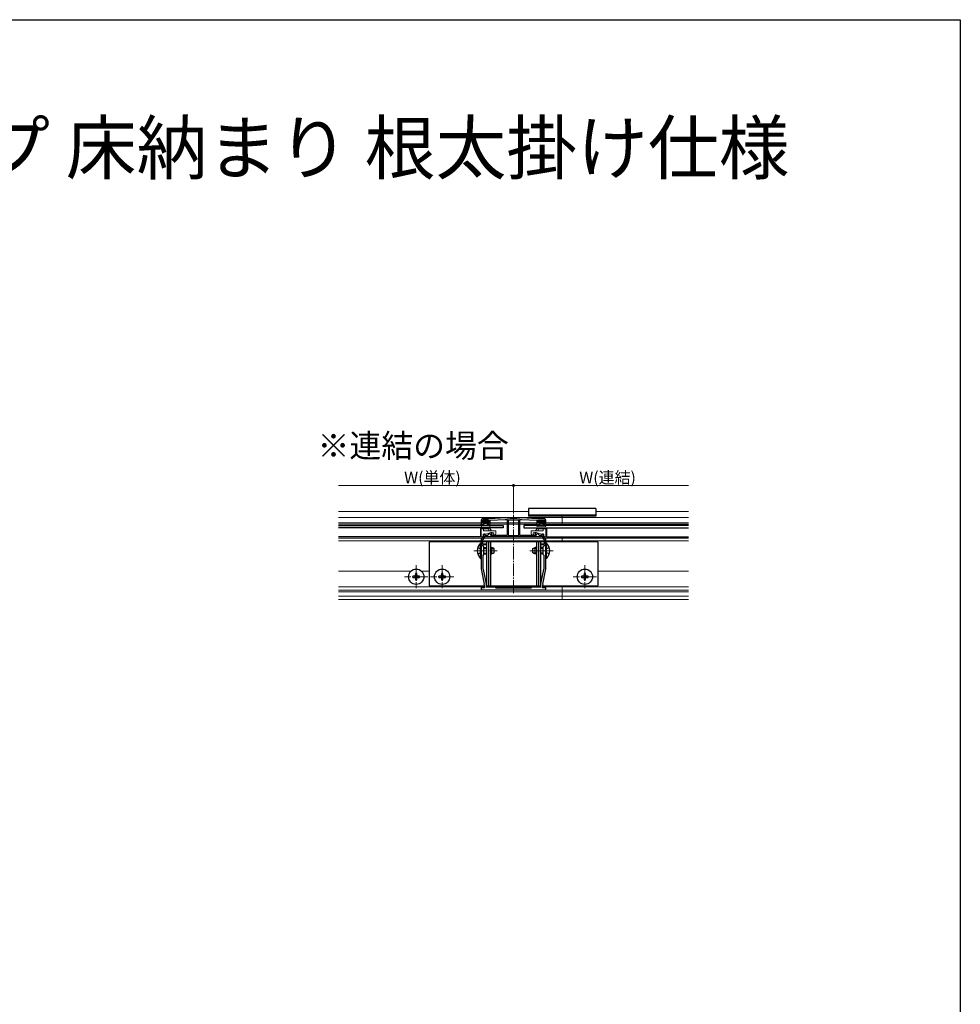
# Model space of a CAD drawing. Extents: x 0 to 1980, y 0 to 3204.
# Drawn here: x 1255 to 1980, y 2361 to 3120 of the extents above; entities that cross this region are included whole.
import ezdxf

# ---------------------------------------------------------------- set-up
doc = ezdxf.new("R2010")
doc.units = 0
doc.linetypes.add('YCENTER_1', pattern=[13, 10, -1, 1, -1])
doc.layers.add('USER1', color=3, linetype='CONTINUOUS')
doc.layers.add('YKK_ZWAK', color=7, linetype='CONTINUOUS')
for name, color, linetype, lineweight in [('YKK_11', 7, 'CONTINUOUS', 30), ('YKK_12', 2, 'CONTINUOUS', 13), ('YKK_13', 4, 'CONTINUOUS', 30), ('YKK_D', 6, 'CONTINUOUS', 13)]:
    doc.layers.add(name, color=color, linetype=linetype, lineweight=lineweight)
doc.styles.get("Standard").update_dxf_attribs({"font": 'txt', "bigfont": 'BIGFONT'})

msp = doc.modelspace()

# ---------------------------------------------------------------- linework, layer by layer
at = {"layer": 'YKK_11', "linetype": 'ByBlock', "lineweight": -2, "ltscale": 0.5}
for p, q in [((1610.57, 2734.07), (1610.57, 2731.07)), ((1611.47, 2732.07), (1611.47, 2734.07)), ((1611.47, 2734.07), (1616.67, 2734.07)), ((1617.57, 2735.07), (1611.57, 2735.07)), ((1616.67, 2734.07), (1616.67, 2732.07)), ((1629.07, 2735.87), (1617.57, 2735.07)), ((1617.57, 2734.07), (1629.07, 2734.67)), ((1617.57, 2731.07), (1617.57, 2734.07)), ((1630.55, 2735.87), (1629.07, 2735.87)), ((1629.07, 2734.67), (1630.57, 2734.67)), ((1630.59, 2735.87), (1630.55, 2735.87)), ((1630.57, 2734.67), (1630.57, 2722.37)), ((1631.9, 2734.53), (1631.57, 2734.23)), ((1631.57, 2734.23), (1631.57, 2722.37)), ((1631.57, 2734.23), (1631.57, 2722.37)), ((1639.57, 2734.23), (1639.24, 2734.53)), ((1639.57, 2722.37), (1639.57, 2734.23)), ((1640.59, 2735.87), (1640.55, 2735.87)), ((1640.57, 2722.37), (1640.57, 2734.67)), ((1640.57, 2734.67), (1642.07, 2734.67)), ((1642.07, 2735.87), (1640.59, 2735.87)), ((1653.57, 2735.07), (1642.07, 2735.87)), ((1642.07, 2734.67), (1653.57, 2734.07)), ((1659.57, 2735.07), (1653.57, 2735.07)), ((1653.57, 2734.07), (1653.57, 2731.07)), ((1654.47, 2732.07), (1654.47, 2734.07)), ((1654.47, 2734.07), (1659.67, 2734.07)), ((1659.67, 2734.07), (1659.67, 2732.07)), ((1660.57, 2731.07), (1660.57, 2734.07)), ((1610.57, 2731.07), (1612.82, 2731.07)), ((1612.82, 2732.07), (1611.47, 2732.07)), ((1612.82, 2731.07), (1612.82, 2732.07)), ((1616.67, 2732.07), (1615.32, 2732.07)), ((1615.32, 2732.07), (1615.32, 2731.07)), ((1615.32, 2731.07), (1617.57, 2731.07)), ((1653.57, 2731.07), (1655.82, 2731.07)), ((1655.82, 2732.07), (1654.47, 2732.07)), ((1655.82, 2731.07), (1655.82, 2732.07)), ((1659.67, 2732.07), (1658.32, 2732.07)), ((1658.32, 2732.07), (1658.32, 2731.07)), ((1658.32, 2731.07), (1660.57, 2731.07)), ((1612.07, 2720.37), (1610.57, 2720.37)), ((1610.57, 2720.37), (1610.57, 2711.03)), ((1612.07, 2719.37), (1611.57, 2719.37)), ((1611.57, 2719.37), (1611.57, 2715.97)), ((1612.94, 2723.47), (1612.07, 2722.97)), ((1612.07, 2722.97), (1612.07, 2720.37)), ((1613.57, 2723.47), (1612.94, 2723.47)), ((1658.07, 2721.37), (1613.07, 2721.37)), ((1658.07, 2721.37), (1613.07, 2721.37)), ((1613.07, 2721.37), (1613.07, 2720.37)), ((1613.57, 2722.37), (1613.57, 2723.47)), ((1615.76, 2722.37), (1613.57, 2722.37)), ((1615.95, 2722.89), (1615.76, 2722.37)), ((1618.03, 2724.37), (1616.39, 2723.42)), ((1617.87, 2723.12), (1619.07, 2723.81)), ((1618.07, 2722.37), (1617.87, 2723.12)), ((1619.07, 2724.37), (1618.03, 2724.37)), ((1630.57, 2722.37), (1618.07, 2722.37)), ((1619.07, 2723.81), (1619.07, 2724.37)), ((1631.57, 2722.37), (1639.57, 2722.37)), ((1653.07, 2722.37), (1640.57, 2722.37)), ((1653.11, 2724.37), (1652.07, 2724.37)), ((1652.07, 2724.37), (1652.07, 2723.81)), ((1652.07, 2723.81), (1653.27, 2723.12)), ((1653.27, 2723.12), (1653.07, 2722.37)), ((1654.76, 2723.42), (1653.11, 2724.37)), ((1655.39, 2722.37), (1655.19, 2722.89)), ((1657.57, 2722.37), (1655.39, 2722.37)), ((1658.2, 2723.47), (1657.57, 2723.47)), ((1657.57, 2723.47), (1657.57, 2722.37)), ((1658.07, 2720.37), (1658.07, 2721.37)), ((1659.07, 2722.97), (1658.2, 2723.47)), ((1659.07, 2720.37), (1659.07, 2722.97)), ((1660.57, 2720.37), (1659.07, 2720.37)), ((1659.57, 2719.37), (1659.07, 2719.37)), ((1659.57, 2715.97), (1659.57, 2719.37)), ((1660.57, 2711.03), (1660.57, 2720.37)), ((1610.57, 2711.03), (1610.69, 2710.85)), ((1610.69, 2710.3), (1610.57, 2710.11)), ((1610.57, 2710.11), (1610.57, 2697.44)), ((1610.69, 2710.85), (1610.69, 2710.3)), ((1611.57, 2715.97), (1614.57, 2715.97)), ((1614.57, 2715.07), (1611.57, 2715.07)), ((1611.57, 2715.07), (1611.57, 2714.57)), ((1611.57, 2714.57), (1612.57, 2713.57)), ((1612.57, 2713.57), (1612.57, 2707.57)), ((1614.57, 2715.97), (1614.57, 2715.07)), ((1656.57, 2715.07), (1656.57, 2715.97)), ((1656.57, 2715.97), (1659.57, 2715.97)), ((1659.57, 2715.07), (1656.57, 2715.07)), ((1658.57, 2713.57), (1659.57, 2714.57)), ((1658.57, 2707.57), (1658.57, 2713.57)), ((1659.57, 2714.57), (1659.57, 2715.07)), ((1660.45, 2710.85), (1660.57, 2711.03)), ((1660.45, 2710.3), (1660.45, 2710.85)), ((1660.57, 2710.11), (1660.45, 2710.3)), ((1660.57, 2697.44), (1660.57, 2710.11)), ((1612.57, 2707.57), (1611.97, 2706.97)), ((1611.97, 2706.97), (1611.97, 2697.9)), ((1659.17, 2706.97), (1658.57, 2707.57)), ((1659.17, 2697.9), (1659.17, 2706.97)), ((1610.8, 2695.33), (1613.04, 2684.91)), ((1612.16, 2696.11), (1614.53, 2685.17)), ((1656.62, 2685.17), (1658.98, 2696.11)), ((1658.1, 2684.91), (1660.34, 2695.33)), ((1611, 2683.1), (1610.57, 2683.04)), ((1610.57, 2683.04), (1610.57, 2680.37)), ((1610.57, 2680.37), (1635.57, 2680.37)), ((1611.33, 2681.87), (1611, 2683.1)), ((1613.27, 2681.87), (1611.33, 2681.87)), ((1613.27, 2682.8), (1613.27, 2681.87)), ((1614.57, 2684.74), (1614.57, 2682.87)), ((1614.57, 2682.87), (1621.07, 2682.87)), ((1621.07, 2682.87), (1622.07, 2681.87)), ((1622.07, 2681.87), (1635.57, 2681.87)), ((1635.57, 2681.87), (1649.07, 2681.87)), ((1635.57, 2680.37), (1660.57, 2680.37)), ((1649.07, 2681.87), (1650.07, 2682.87)), ((1650.07, 2682.87), (1656.57, 2682.87)), ((1656.57, 2682.87), (1656.57, 2684.74)), ((1657.87, 2681.87), (1657.87, 2682.8)), ((1659.81, 2681.87), (1657.87, 2681.87)), ((1660.14, 2683.1), (1659.81, 2681.87)), ((1660.57, 2683.04), (1660.14, 2683.1)), ((1660.57, 2680.37), (1660.57, 2683.04))]:
    msp.add_line(p, q, dxfattribs=at)
for centre, radius, start, end in [((1611.57, 2734.07), 1, 90.00001, 179.99999), ((1635.57, 2777.39), 41.82, 263.15728, 276.84272), ((1635.57, 2777.39), 43.02, 265.09998, 274.90002), ((1659.57, 2734.07), 1, 0.00001, 89.99999), ((1612.07, 2720.37), 1, 270.00001, 359.99999), ((1616.89, 2722.55), 1, 120.00007, 160.00009), ((1654.26, 2722.55), 1, 19.99991, 59.99993), ((1659.07, 2720.37), 1, 180.00001, 269.99999), ((1620.57, 2697.44), 10, 180, 192.18864), ((1620.47, 2697.9), 8.5, 180, 192.18865), ((1650.67, 2697.9), 8.5, 347.81135, 360), ((1650.57, 2697.44), 10, 347.81136, 0), ((1603.27, 2682.8), 10, 360, 12.18864), ((1612.57, 2684.74), 2, 359.99995, 12.1886), ((1658.57, 2684.74), 2, 167.8114, 180.00005), ((1667.87, 2682.8), 10, 167.81136, 180)]:
    msp.add_arc(centre, radius, start, end, dxfattribs=at)
at = {"layer": 'YKK_12'}
for p, q in [((1647.07, 2740.87), (1500.57, 2740.87)), ((1770.57, 2740.87), (1699.07, 2740.87)), ((1770.57, 2736.17), (1500.57, 2736.17)), ((1673.07, 2737.22), (1673.07, 2730.17)), ((1610.57, 2732.17), (1500.57, 2732.17)), ((1610.57, 2731.17), (1500.57, 2731.17)), ((1613.07, 2732.17), (1611.47, 2732.17)), ((1613.07, 2731.17), (1612.82, 2731.17)), ((1616.67, 2732.17), (1615.07, 2732.17)), ((1615.32, 2731.17), (1615.07, 2731.17)), ((1630.57, 2732.17), (1617.57, 2732.17)), ((1630.57, 2731.17), (1617.57, 2731.17)), ((1639.57, 2732.17), (1631.57, 2732.17)), ((1639.57, 2731.17), (1631.57, 2731.17)), ((1653.57, 2732.17), (1640.57, 2732.17)), ((1653.65, 2731.17), (1640.57, 2731.17)), ((1656.07, 2732.17), (1654.55, 2732.17)), ((1655.99, 2731.17), (1655.74, 2731.17)), ((1659.59, 2732.17), (1658.07, 2732.17)), ((1658.4, 2731.17), (1658.15, 2731.17)), ((1770.57, 2731.17), (1660.49, 2731.17)), ((1770.57, 2732.17), (1660.57, 2732.17)), ((1611.77, 2720.37), (1500.57, 2720.37)), ((1610.57, 2718.17), (1500.57, 2718.17)), ((1610.57, 2724.37), (1610.07, 2724.37)), ((1610.57, 2723.47), (1610.07, 2723.47)), ((1659.57, 2718.17), (1611.57, 2718.17)), ((1658.07, 2720.37), (1613.07, 2720.37)), ((1770.57, 2720.37), (1659.37, 2720.37)), ((1661.07, 2724.37), (1660.57, 2724.37)), ((1661.07, 2723.47), (1660.57, 2723.47)), ((1770.57, 2718.17), (1660.57, 2718.17)), ((1673.07, 2721.37), (1673.07, 2717.57)), ((1556.43, 2694.77), (1500.57, 2694.77)), ((1570.57, 2694.77), (1564.71, 2694.77)), ((1770.57, 2694.77), (1700.57, 2694.77)), ((1610.57, 2682.67), (1500.57, 2682.67)), ((1770.57, 2680.17), (1500.57, 2680.17)), ((1613.27, 2682.67), (1611.12, 2682.67)), ((1649.87, 2682.67), (1621.27, 2682.67)), ((1660.02, 2682.67), (1657.87, 2682.67)), ((1770.57, 2682.67), (1660.57, 2682.67)), ((1673.07, 2683.57), (1673.07, 2672.95)), ((1770.57, 2678.87), (1500.57, 2678.87)), ((1770.57, 2675.67), (1500.57, 2675.67)), ((1770.57, 2672.95), (1500.57, 2672.95))]:
    msp.add_line(p, q, dxfattribs=at)
at = {"layer": 'YKK_12', "linetype": 'YCENTER_1'}
for p, q in [((1635.57, 2677.87), (1635.57, 2738.37)), ((1605.07, 2710.57), (1623.07, 2710.57)), ((1648.07, 2710.57), (1666.07, 2710.57)), ((1560.57, 2699.47), (1560.57, 2681.67)), ((1580.57, 2699.47), (1580.57, 2681.67)), ((1690.57, 2699.47), (1690.57, 2681.67)), ((1569.47, 2690.57), (1551.67, 2690.57)), ((1589.47, 2690.57), (1571.67, 2690.57)), ((1699.47, 2690.57), (1681.67, 2690.57))]:
    msp.add_line(p, q, dxfattribs=at)
at = {"layer": 'YKK_13'}
for p, q in [((1647.07, 2743.17), (1647.07, 2737.22)), ((1699.07, 2743.17), (1647.07, 2743.17)), ((1699.07, 2743.17), (1699.07, 2737.22)), ((1611.87, 2733.77), (1611.87, 2733.37)), ((1615.97, 2734.07), (1612.17, 2734.07)), ((1612.77, 2733.07), (1612.17, 2733.07)), ((1613.07, 2732.77), (1613.07, 2731.37)), ((1615.07, 2732.77), (1615.07, 2731.37)), ((1615.37, 2733.07), (1615.97, 2733.07)), ((1616.27, 2733.77), (1616.27, 2733.37)), ((1699.07, 2737.93), (1647.07, 2737.93)), ((1699.07, 2737.22), (1647.07, 2737.22)), ((1654.87, 2733.77), (1654.87, 2733.37)), ((1655.17, 2734.07), (1658.97, 2734.07)), ((1655.77, 2733.07), (1655.17, 2733.07)), ((1656.07, 2732.77), (1656.07, 2731.37)), ((1658.07, 2732.77), (1658.07, 2731.37)), ((1658.37, 2733.07), (1658.97, 2733.07)), ((1659.27, 2733.77), (1659.27, 2733.37)), ((1500.57, 2730.17), (1627.57, 2730.17)), ((1627.57, 2728.37), (1500.57, 2728.37)), ((1610.07, 2728.37), (1610.07, 2721.37)), ((1610.58, 2729.77), (1610.76, 2730.82)), ((1611.04, 2729.6), (1611.05, 2729.62)), ((1611.06, 2731.07), (1612.77, 2731.07)), ((1616.83, 2729.77), (1611.31, 2729.77)), ((1613.07, 2731.57), (1615.07, 2731.57)), ((1617.08, 2731.07), (1615.37, 2731.07)), ((1617.1, 2729.6), (1617.09, 2729.62)), ((1617.56, 2729.77), (1617.38, 2730.82)), ((1627.57, 2730.17), (1627.57, 2728.37)), ((1770.57, 2730.17), (1643.57, 2730.17)), ((1643.57, 2730.17), (1643.57, 2728.37)), ((1643.57, 2728.37), (1770.57, 2728.37)), ((1653.58, 2729.77), (1653.76, 2730.82)), ((1654.04, 2729.6), (1654.05, 2729.62)), ((1654.06, 2731.07), (1655.77, 2731.07)), ((1654.31, 2729.77), (1659.83, 2729.77)), ((1656.07, 2731.57), (1658.07, 2731.57)), ((1660.08, 2731.07), (1658.37, 2731.07)), ((1660.1, 2729.6), (1660.09, 2729.62)), ((1660.56, 2729.77), (1660.38, 2730.82)), ((1661.07, 2728.37), (1661.07, 2721.37)), ((1610.07, 2721.37), (1500.57, 2721.37)), ((1661.07, 2721.37), (1770.57, 2721.37)), ((1610.57, 2717.57), (1570.57, 2717.57)), ((1570.57, 2717.57), (1570.57, 2683.57)), ((1607.96, 2713.07), (1610.57, 2711.8)), ((1610.06, 2704.67), (1610.06, 2716.47)), ((1610.06, 2716.47), (1610.57, 2716.47)), ((1610.57, 2704.67), (1610.57, 2716.47)), ((1659.57, 2717.57), (1611.57, 2717.57)), ((1612.57, 2713.07), (1614.87, 2713.07)), ((1612.57, 2712.42), (1614.87, 2712.42)), ((1614.87, 2717.57), (1614.87, 2683.57)), ((1616.21, 2717.57), (1616.21, 2683.57)), ((1617.87, 2717.57), (1617.87, 2683.57)), ((1617.87, 2713.07), (1618.87, 2713.07)), ((1617.87, 2712.42), (1620.26, 2712.42)), ((1618.87, 2708.07), (1618.87, 2713.07)), ((1620.57, 2712.27), (1618.87, 2713.07)), ((1620.57, 2708.87), (1620.57, 2712.27)), ((1650.57, 2712.27), (1652.27, 2713.07)), ((1650.57, 2708.87), (1650.57, 2712.27)), ((1653.27, 2712.42), (1650.88, 2712.42)), ((1652.27, 2708.07), (1652.27, 2713.07)), ((1653.27, 2713.07), (1652.27, 2713.07)), ((1653.27, 2717.57), (1653.27, 2683.57)), ((1654.93, 2717.57), (1654.93, 2683.57)), ((1656.27, 2717.57), (1656.27, 2683.57)), ((1658.57, 2713.07), (1656.27, 2713.07)), ((1658.57, 2712.42), (1656.27, 2712.42)), ((1700.57, 2717.57), (1660.57, 2717.57)), ((1661.08, 2716.47), (1660.57, 2716.47)), ((1660.57, 2704.67), (1660.57, 2716.47)), ((1663.18, 2713.07), (1660.57, 2711.8)), ((1661.08, 2704.67), (1661.08, 2716.47)), ((1700.57, 2717.57), (1700.57, 2683.57)), ((1607.96, 2708.07), (1610.57, 2709.34)), ((1610.06, 2704.67), (1610.57, 2704.67)), ((1612.57, 2708.73), (1614.87, 2708.73)), ((1612.57, 2708.07), (1614.87, 2708.07)), ((1617.87, 2708.73), (1620.26, 2708.73)), ((1617.87, 2708.07), (1618.87, 2708.07)), ((1620.57, 2708.87), (1618.87, 2708.07)), ((1650.57, 2708.87), (1652.27, 2708.07)), ((1653.27, 2708.73), (1650.88, 2708.73)), ((1653.27, 2708.07), (1652.27, 2708.07)), ((1658.57, 2708.73), (1656.27, 2708.73)), ((1658.57, 2708.07), (1656.27, 2708.07)), ((1663.18, 2708.07), (1660.57, 2709.34)), ((1661.08, 2704.67), (1660.57, 2704.67)), ((1559.07, 2691.07), (1558.07, 2691.07)), ((1558.07, 2691.07), (1558.07, 2690.07)), ((1558.07, 2690.07), (1559.07, 2690.07)), ((1561.07, 2693.07), (1560.07, 2693.07)), ((1560.07, 2693.07), (1560.07, 2692.07)), ((1560.07, 2689.07), (1560.07, 2688.07)), ((1560.07, 2688.07), (1561.07, 2688.07)), ((1561.07, 2692.07), (1561.07, 2693.07)), ((1561.07, 2688.07), (1561.07, 2689.07)), ((1563.07, 2691.07), (1562.07, 2691.07)), ((1562.07, 2690.07), (1563.07, 2690.07)), ((1563.07, 2690.07), (1563.07, 2691.07)), ((1579.07, 2691.07), (1578.07, 2691.07)), ((1578.07, 2691.07), (1578.07, 2690.07)), ((1578.07, 2690.07), (1579.07, 2690.07)), ((1581.07, 2693.07), (1580.07, 2693.07)), ((1580.07, 2693.07), (1580.07, 2692.07)), ((1580.07, 2689.07), (1580.07, 2688.07)), ((1580.07, 2688.07), (1581.07, 2688.07)), ((1581.07, 2692.07), (1581.07, 2693.07)), ((1581.07, 2688.07), (1581.07, 2689.07)), ((1583.07, 2691.07), (1582.07, 2691.07)), ((1582.07, 2690.07), (1583.07, 2690.07)), ((1583.07, 2690.07), (1583.07, 2691.07)), ((1689.07, 2691.07), (1688.07, 2691.07)), ((1688.07, 2691.07), (1688.07, 2690.07)), ((1688.07, 2690.07), (1689.07, 2690.07)), ((1691.07, 2693.07), (1690.07, 2693.07)), ((1690.07, 2693.07), (1690.07, 2692.07)), ((1690.07, 2689.07), (1690.07, 2688.07)), ((1690.07, 2688.07), (1691.07, 2688.07)), ((1691.07, 2692.07), (1691.07, 2693.07)), ((1691.07, 2688.07), (1691.07, 2689.07)), ((1693.07, 2691.07), (1692.07, 2691.07)), ((1692.07, 2690.07), (1693.07, 2690.07)), ((1693.07, 2690.07), (1693.07, 2691.07)), ((1570.57, 2683.57), (1613.24, 2683.57)), ((1614.57, 2683.57), (1656.57, 2683.57)), ((1657.9, 2683.57), (1700.57, 2683.57))]:
    msp.add_line(p, q, dxfattribs=at)
at = {"layer": 'YKK_13', "linetype": 'Continuous'}
for p, q in [((1611.88, 2733.28), (1612.68, 2734.07)), ((1612.57, 2733.07), (1613.57, 2734.07)), ((1613.07, 2732.67), (1614.47, 2734.07)), ((1613.07, 2731.77), (1615.37, 2734.07)), ((1613.77, 2731.57), (1615.1, 2732.9)), ((1615.24, 2733.04), (1616.18, 2733.98)), ((1654.88, 2733.28), (1655.68, 2734.07)), ((1655.57, 2733.07), (1656.57, 2734.07)), ((1656.07, 2732.67), (1657.47, 2734.07)), ((1656.07, 2731.77), (1658.37, 2734.07)), ((1656.77, 2731.57), (1658.1, 2732.9)), ((1658.24, 2733.04), (1659.18, 2733.98)), ((1614.67, 2731.57), (1615.07, 2731.97)), ((1657.67, 2731.57), (1658.07, 2731.97))]:
    msp.add_line(p, q, dxfattribs=at)
at = {"layer": 'YKK_13', "lineweight": 13}
for p, q in [((1610.57, 2728.37), (1610.57, 2721.87)), ((1610.57, 2728.37), (1617.13, 2728.37)), ((1616.57, 2727.37), (1610.57, 2727.37)), ((1612.57, 2727.37), (1612.57, 2725.87)), ((1612.57, 2725.87), (1621.57, 2725.87)), ((1616.57, 2727.37), (1616.57, 2725.87)), ((1618.57, 2725.87), (1617.13, 2728.37)), ((1622.07, 2725.37), (1622.07, 2723.87)), ((1649.07, 2725.37), (1649.07, 2723.87)), ((1658.57, 2725.87), (1649.57, 2725.87)), ((1652.57, 2725.87), (1654.01, 2728.37)), ((1660.57, 2728.37), (1654.01, 2728.37)), ((1654.57, 2727.37), (1654.57, 2725.87)), ((1654.57, 2727.37), (1660.57, 2727.37)), ((1658.57, 2727.37), (1658.57, 2725.87)), ((1660.57, 2728.37), (1660.57, 2721.87)), ((1611.77, 2721.37), (1611.07, 2721.37)), ((1612.07, 2722.97), (1612.07, 2721.67)), ((1612.57, 2723.47), (1614.07, 2723.47)), ((1614.07, 2723.47), (1617.43, 2724.37)), ((1620.47, 2724.37), (1617.43, 2724.37)), ((1620.07, 2722.87), (1620.47, 2724.37)), ((1621.07, 2722.87), (1620.07, 2722.87)), ((1650.07, 2722.87), (1651.07, 2722.87)), ((1651.07, 2722.87), (1650.67, 2724.37)), ((1650.67, 2724.37), (1653.71, 2724.37)), ((1657.07, 2723.47), (1653.71, 2724.37)), ((1658.57, 2723.47), (1657.07, 2723.47)), ((1659.07, 2722.97), (1659.07, 2721.67)), ((1659.37, 2721.37), (1660.07, 2721.37))]:
    msp.add_line(p, q, dxfattribs=at)
at = {"layer": 'YKK_13'}
for centre in [(1560.57, 2690.57), (1580.57, 2690.57), (1690.57, 2690.57)]:
    msp.add_circle(centre, 5.9, dxfattribs=at)
for centre, radius, start, end in [((1612.17, 2733.77), 0.3, 90, 180), ((1612.17, 2733.37), 0.3, 180, 270), ((1612.77, 2732.77), 0.3, 0, 90), ((1615.37, 2732.77), 0.3, 90, 180), ((1615.97, 2733.77), 0.3, 0, 90), ((1615.97, 2733.37), 0.3, 270, 0), ((1655.17, 2733.77), 0.3, 90, 180), ((1655.17, 2733.37), 0.3, 180, 270), ((1655.77, 2732.77), 0.3, 0, 90), ((1658.37, 2732.77), 0.3, 90, 180), ((1658.97, 2733.77), 0.3, 0, 90), ((1658.97, 2733.37), 0.3, 270, 0), ((1610.82, 2729.72), 0.25, 167.958, 330), ((1611.06, 2730.77), 0.3, 90, 170), ((1611.31, 2729.47), 0.3, 90, 150), ((1612.77, 2731.37), 0.3, 270, 0), ((1615.37, 2731.37), 0.3, 180, 270), ((1616.83, 2729.47), 0.3, 30, 90), ((1617.08, 2730.77), 0.3, 10, 90), ((1617.32, 2729.72), 0.25, 210, 12.042), ((1653.82, 2729.72), 0.25, 167.958, 330), ((1654.06, 2730.77), 0.3, 90, 170), ((1654.31, 2729.47), 0.3, 90, 150), ((1655.77, 2731.37), 0.3, 270, 0), ((1658.37, 2731.37), 0.3, 180, 270), ((1659.83, 2729.47), 0.3, 30, 90), ((1660.08, 2730.77), 0.3, 10, 90), ((1660.32, 2729.72), 0.25, 210, 12.042), ((1615.8, 2710.57), 8.23, 134.2189, 225.7811), ((1655.34, 2710.57), 8.23, 314.2189, 45.7811), ((1559.07, 2692.07), 1, 270, 0), ((1559.07, 2689.07), 1, 0, 90), ((1562.07, 2692.07), 1, 180, 270), ((1562.07, 2689.07), 1, 90, 180), ((1579.07, 2692.07), 1, 270, 0), ((1579.07, 2689.07), 1, 0, 90), ((1582.07, 2692.07), 1, 180, 270), ((1582.07, 2689.07), 1, 90, 180), ((1689.07, 2692.07), 1, 270, 0), ((1689.07, 2689.07), 1, 0, 90), ((1692.07, 2692.07), 1, 180, 270), ((1692.07, 2689.07), 1, 90, 180)]:
    msp.add_arc(centre, radius, start, end, dxfattribs=at)
at = {"layer": 'YKK_13', "lineweight": 13}
for centre, radius, start, end in [((1621.57, 2725.37), 0.5, 0, 90), ((1649.57, 2725.37), 0.5, 90, 180), ((1611.07, 2721.87), 0.5, 180, 270), ((1611.77, 2721.67), 0.3, 270, 0), ((1612.57, 2722.97), 0.5, 90, 180), ((1621.07, 2723.87), 1, 270, 0), ((1650.07, 2723.87), 1, 180, 270), ((1658.57, 2722.97), 0.5, 0, 90), ((1659.37, 2721.67), 0.3, 180, 270), ((1660.07, 2721.87), 0.5, 270, 0)]:
    msp.add_arc(centre, radius, start, end, dxfattribs=at)
at = {"layer": 'YKK_D'}
for p, q in [((1635.57, 2760.87), (1500.57, 2760.87)), ((1635.57, 2739.37), (1635.57, 2761.87)), ((1635.57, 2739.37), (1635.57, 2761.87)), ((1635.57, 2760.87), (1770.57, 2760.87))]:
    msp.add_line(p, q, dxfattribs=at)
at = {"layer": 'YKK_D', "linetype": 'ByBlock', "lineweight": -2}
msp.add_circle((1635.57, 2760.87), 0.85, dxfattribs=at)
msp.add_circle((1635.57, 2760.87), 0.85, dxfattribs=at)
at = {"layer": 'YKK_ZWAK'}
for p, q in [((0, 3120), (1980, 3120)), ((1980, 3120), (1980, 0))]:
    msp.add_line(p, q, dxfattribs=at)

# ---------------------------------------------------------------- texts
at = {"layer": 'USER1'}
for s, height, p in [('■ソラリア テラス囲い 木調ガーデンルームタイプ 床納まり 根太掛け仕様 ', 40, (53.21, 3001.24)), ('※連結の場合', 18, (1484.53, 2782.55))]:
    msp.add_text(s, height=height, dxfattribs=at).set_placement(p)
at = {"layer": 'YKK_D'}
for s, p in [('W(単体)', (1551.27, 2762.47)), ('W(連結)', (1686.27, 2762.47))]:
    msp.add_text(s, height=9, dxfattribs=at).set_placement(p)

doc.saveas('drawing.dxf')
